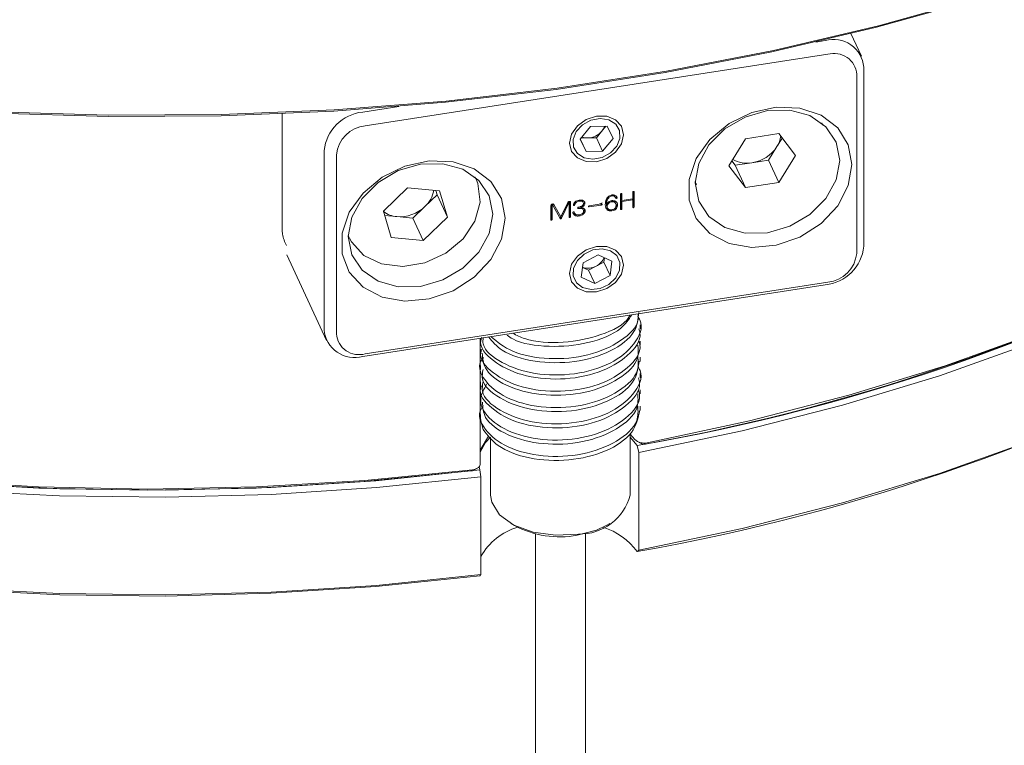
# Model space of a CAD drawing. Units: millimetres. Extents: x 0 to 646, y -1 to 558.
# Drawn here: x 282 to 296, y 35 to 45 of the extents above; entities that cross this region are included whole.
import ezdxf

# ---------------------------------------------------------------- set-up
doc = ezdxf.new("R2010")
doc.units = ezdxf.units.MM

msp = doc.modelspace()

# ---------------------------------------------------------------- linework, layer by layer
at = {"color": 7, "linetype": 'Continuous', "lineweight": 15}
for p, q in [((294.372655, 44.797452), (294.221623, 45.122845)), ((293.719571, 45.002623), (293.854337, 45.023469)), ((293.891311, 44.827161), (287.26782, 43.802614)), ((294.406295, 44.642253), (294.406295, 42.075982)), ((294.30528, 41.974978), (294.30528, 44.541249)), ((287.230846, 43.998922), (287.749532, 44.079155)), ((286.078016, 42.321477), (286.078016, 43.974336)), ((290.493547, 43.790192), (290.343442, 43.609749)), ((290.72967, 43.795439), (290.493547, 43.790192)), ((290.576846, 43.630981), (290.651899, 43.721203)), ((290.651899, 43.721203), (290.713351, 43.795076)), ((290.815689, 43.620242), (290.72967, 43.795439)), ((293.80311, 43.843986), (293.822534, 43.805661)), ((293.822534, 43.805661), (293.805728, 43.841868)), ((290.343442, 43.609749), (290.429461, 43.434552)), ((290.346459, 43.613376), (290.429461, 43.434552)), ((290.357042, 43.626098), (290.458785, 43.628358)), ((290.458785, 43.628358), (290.576846, 43.630981)), ((290.576846, 43.630981), (290.665584, 43.439798)), ((290.665584, 43.439798), (290.815689, 43.620242)), ((292.474443, 43.231049), (292.713448, 43.617965)), ((292.713448, 43.617965), (293.191457, 43.691906)), ((293.23989, 43.628483), (293.163063, 43.50411)), ((293.191457, 43.691906), (293.430462, 43.37893)), ((286.678888, 40.880678), (286.678888, 43.446949)), ((290.429461, 43.434552), (290.665584, 43.439798)), ((293.163063, 43.50411), (293.043561, 43.310652)), ((286.853852, 43.388634), (286.853852, 40.822363)), ((292.565551, 43.236712), (292.517118, 43.300134)), ((293.043561, 43.310652), (292.804556, 43.273682)), ((293.043561, 43.310652), (293.191457, 42.992014)), ((293.430462, 43.37893), (293.191457, 42.992014)), ((292.713448, 42.918073), (292.474443, 43.231049)), ((292.804556, 43.273682), (292.565551, 43.236712)), ((292.565551, 43.236712), (292.713448, 42.918073)), ((288.854915, 43.037251), (288.838109, 43.073458)), ((287.526393, 42.580101), (287.872848, 42.912094)), ((287.872848, 42.912094), (288.331289, 42.868573)), ((288.276876, 42.873739), (288.295378, 42.811696)), ((288.331289, 42.868573), (288.443274, 42.493058)), ((291.109769, 42.658985), (291.109769, 42.862178)), ((291.991617, 42.999845), (292.008423, 42.963638)), ((293.191457, 42.992014), (292.713448, 42.918073)), ((288.295378, 42.811696), (288.122151, 42.6457)), ((288.295378, 42.811696), (288.443274, 42.493058)), ((290.322932, 42.733882), (290.327994, 42.722976)), ((290.388468, 42.702763), (290.379225, 42.722678)), ((290.791712, 42.729992), (290.799107, 42.71406)), ((290.793178, 42.813248), (290.800573, 42.797316)), ((290.852427, 42.770667), (290.843183, 42.790582)), ((290.866476, 42.792366), (290.87387, 42.776434)), ((290.923658, 42.821312), (290.923658, 42.613121)), ((290.936081, 42.748606), (290.936081, 42.834939)), ((290.936081, 42.748606), (290.943476, 42.732674)), ((290.936081, 42.732496), (290.943058, 42.733575)), ((290.936081, 42.632118), (290.936081, 42.732496)), ((290.936081, 42.732496), (290.943476, 42.716564)), ((290.939305, 42.833364), (290.943476, 42.824378)), ((290.943476, 42.732674), (290.943476, 42.824378)), ((291.097401, 42.756484), (290.943476, 42.732674)), ((290.943476, 42.716564), (291.097401, 42.740374)), ((291.090424, 42.755405), (291.097401, 42.740374)), ((291.097401, 42.849426), (291.097401, 42.756484)), ((291.097401, 42.740374), (291.097401, 42.639996)), ((291.114882, 42.859282), (291.117164, 42.854365)), ((291.117164, 42.643053), (291.117164, 42.854365)), ((287.638379, 42.204586), (287.526393, 42.580101)), ((288.122151, 42.6457), (287.948923, 42.479703)), ((289.924749, 42.655047), (289.924749, 42.459248)), ((289.936411, 42.676405), (289.943806, 42.660474)), ((289.936411, 42.478128), (289.936411, 42.676405)), ((289.943806, 42.462196), (289.943806, 42.660474)), ((289.945207, 42.680244), (289.952602, 42.664313)), ((289.945207, 42.680244), (290.049289, 42.492467)), ((289.952602, 42.664313), (290.056684, 42.476535)), ((290.068412, 42.496938), (289.967261, 42.675851)), ((290.166631, 42.703616), (290.068412, 42.496938)), ((290.069813, 42.493163), (290.172091, 42.710397)), ((290.077208, 42.477232), (290.181996, 42.699796)), ((290.174601, 42.715728), (290.181996, 42.699796)), ((290.178999, 42.71393), (290.186394, 42.697998)), ((290.186394, 42.697998), (290.186394, 42.50096)), ((290.198816, 42.518718), (290.198816, 42.717743)), ((290.201044, 42.71651), (290.206211, 42.705378)), ((290.206211, 42.502786), (290.206211, 42.705378)), ((290.259735, 42.688002), (290.268129, 42.707421)), ((290.259735, 42.688002), (290.26713, 42.67207)), ((290.313617, 42.631425), (290.319198, 42.619402)), ((290.350867, 42.648686), (290.358261, 42.632754)), ((290.351384, 42.649488), (290.358779, 42.633556)), ((290.391583, 42.593148), (290.382339, 42.613063)), ((290.405624, 42.710569), (290.413019, 42.694637)), ((290.408556, 42.601327), (290.415951, 42.585395)), ((290.468894, 42.653479), (290.474697, 42.640977)), ((290.64768, 42.682605), (290.474697, 42.655847)), ((290.474697, 42.640977), (290.64768, 42.667734)), ((290.615293, 42.677595), (290.657844, 42.700693)), ((290.64124, 42.681609), (290.64768, 42.667734)), ((290.715483, 42.692819), (290.722877, 42.676888)), ((290.722812, 42.66233), (290.728572, 42.683695)), ((290.727098, 42.646208), (290.722812, 42.66233)), ((290.722812, 42.66233), (290.730207, 42.646398)), ((290.725691, 42.648036), (290.734935, 42.628122)), ((290.791712, 42.599276), (290.799107, 42.583344)), ((290.855101, 42.68566), (290.845857, 42.705575)), ((290.872339, 42.685459), (290.879734, 42.669527)), ((290.936081, 42.632118), (290.943476, 42.616186)), ((290.943476, 42.616186), (290.943476, 42.716564)), ((291.109769, 42.658985), (291.117164, 42.643053)), ((287.719703, 42.501464), (287.544896, 42.518059)), ((287.948923, 42.479703), (287.719703, 42.501464)), ((287.948923, 42.479703), (288.09682, 42.161065)), ((288.443274, 42.493058), (288.09682, 42.161065)), ((289.936411, 42.478128), (289.943806, 42.462196)), ((290.049289, 42.492467), (290.056684, 42.476535)), ((290.069813, 42.493163), (290.077208, 42.477232)), ((290.198816, 42.518718), (290.206211, 42.502786)), ((290.260116, 42.564693), (290.265735, 42.552587)), ((290.320599, 42.526402), (290.327994, 42.510471)), ((287.023999, 42.231435), (287.040804, 42.195228)), ((288.09682, 42.161065), (287.638379, 42.204586)), ((286.142168, 41.9543), (286.712528, 40.725478)), ((290.604361, 41.953403), (290.386096, 41.837317)), ((290.79783, 41.864702), (290.604361, 41.953403)), ((290.684298, 41.851098), (290.691829, 41.913301)), ((290.386096, 41.837317), (290.361301, 41.632531)), ((290.378565, 41.775115), (290.466033, 41.735013)), ((290.466033, 41.735013), (290.575165, 41.793055)), ((290.466033, 41.735013), (290.554771, 41.54383)), ((290.575165, 41.793055), (290.684298, 41.851098)), ((290.684298, 41.851098), (290.773035, 41.659915)), ((290.773035, 41.659915), (290.79783, 41.864702)), ((290.361301, 41.632531), (290.554771, 41.54383)), ((290.554771, 41.54383), (290.773035, 41.659915)), ((293.854337, 41.524008), (287.230846, 40.499462)), ((287.26782, 40.536451), (293.891311, 41.560997)), ((291.204785, 40.894413), (291.204785, 40.952885)), ((288.914666, 38.957084), (288.914666, 40.759921)), ((291.204785, 40.661107), (291.204785, 40.71944)), ((288.91907, 40.602948), (288.91907, 40.544445)), ((291.204785, 40.42798), (291.204785, 40.486134)), ((288.91907, 40.369472), (288.91907, 40.311184)), ((291.204785, 40.194481), (291.204785, 40.253007)), ((288.91907, 40.136211), (288.91907, 40.078032)), ((288.91907, 39.903059), (288.91907, 39.844521)), ((291.204785, 39.961261), (291.204785, 40.019508)), ((291.204785, 39.728078), (291.204785, 39.786288)), ((288.91907, 39.669548), (288.91907, 39.621017)), ((289.061928, 39.339844), (289.061928, 38.512854)), ((291.061928, 38.512854), (291.061928, 39.396884)), ((291.061928, 39.385547), (291.127625, 39.30971)), ((291.061928, 39.343328), (291.162972, 39.221991)), ((291.158161, 39.283537), (291.208677, 39.254365)), ((291.1853, 39.124497), (291.162972, 39.221991)), ((291.1853, 39.124497), (291.1853, 37.724713)), ((288.908429, 38.873249), (288.897406, 38.917788)), ((288.822325, 38.869607), (288.87284, 38.898779)), ((288.908429, 38.873249), (288.923017, 38.774559)), ((288.923017, 37.374775), (288.923017, 38.774559)), ((289.354706, 38.104717), (289.405222, 38.075545)), ((290.718633, 38.075545), (290.769149, 38.104717)), ((289.704785, 37.959712), (289.704785, 34.929064)), ((290.41907, 34.929064), (290.41907, 37.959712)), ((291.162972, 37.705558), (291.1853, 37.724713)), ((288.923017, 37.374775), (288.908429, 37.356817))]:
    msp.add_line(p, q, dxfattribs=at)
at = {"color": 7, "linetype": 'Continuous', "lineweight": 15, "flags": 128}
for points in [[(291.303929, 39.263521), (292.768909, 39.574792), (294.193668, 39.943063), (295.571561, 40.366615), (296.896161, 40.843473), (298.161291, 41.371413), (299.361048, 41.947973), (300.489836, 42.570463), (301.542392, 43.235979), (302.513804, 43.941417), (303.399543, 44.683488), (304.195476, 45.458729), (304.897891, 46.263524), (305.503512, 47.09412), (306.009514, 47.946643), (306.413536, 48.817116), (306.713695, 49.701479), (306.90859, 50.595606), (306.997312, 51.495328)], [(306.998621, 51.414038), (306.913162, 50.508238), (306.720099, 49.607968), (306.420344, 48.717484), (306.015313, 47.840993), (305.506922, 46.982639), (304.897573, 46.146478), (304.190145, 45.336462), (303.387983, 44.55642), (302.494878, 43.810038), (301.51505, 43.100845), (300.453132, 42.432191), (299.314141, 41.807237), (298.10346, 41.228937), (296.826813, 40.700024), (295.490233, 40.222998), (294.100037, 39.800113), (292.662795, 39.433369), (291.1853, 39.124497)], [(291.1853, 37.724713), (292.662795, 38.033584), (294.100037, 38.400329), (295.490233, 38.823213), (296.826813, 39.30024), (298.10346, 39.829153), (299.314141, 40.407453), (300.453132, 41.032406), (301.51505, 41.70106), (302.494878, 42.410254), (303.387983, 43.156636), (304.190145, 43.936678), (304.897573, 44.746694), (305.506922, 45.582855), (306.015313, 46.441209), (306.420344, 47.317699), (306.720099, 48.208184), (306.913162, 49.108454), (306.998621, 50.014253)], [(274.138443, 45.119703), (275.649695, 44.783082), (277.194662, 44.502058), (278.767215, 44.277748), (280.361112, 44.111041), (281.970029, 44.0026), (283.587581, 43.952854), (285.207349, 43.962001), (286.822906, 44.030004), (288.42784, 44.156595), (290.015783, 44.341269), (291.580434, 44.583295), (293.115583, 44.881712), (294.615139, 45.235336), (296.073151, 45.642764), (297.483834, 46.102379), (298.841589, 46.612357), (300.141029, 47.170673), (301.376996, 47.775114), (302.544588, 48.42328), (303.639169, 49.112599), (304.656397, 49.840336)], [(302.281248, 48.269752), (301.329133, 47.747398), (300.096598, 47.144636), (298.800768, 46.58787), (297.446785, 46.079309), (296.040021, 45.620971), (294.586058, 45.214675), (293.090668, 44.862033), (291.559783, 44.564445), (289.999478, 44.323091), (288.415946, 44.138929), (286.81547, 44.012691), (285.204401, 43.944876), (283.589132, 43.935755), (281.976074, 43.985362), (280.371626, 44.093503), (278.782156, 44.259746), (277.213972, 44.483433), (275.673296, 44.763676), (274.166241, 45.099363)], [(294.236285, 43.247441), (294.184176, 42.947127), (294.032479, 42.657376), (293.794672, 42.403934), (293.491887, 42.20932), (293.151027, 42.090828), (292.802378, 42.058984), (292.47692, 42.11662), (292.203571, 42.258612), (292.00662, 42.472346), (291.903565, 42.73883), (291.903565, 43.034385), (292.00662, 43.33275), (292.203571, 43.607414), (292.47692, 43.833972), (292.802378, 43.992293), (293.151027, 44.06831), (293.491887, 44.055269), (293.794672, 43.954327), (294.032479, 43.774455), (294.184176, 43.531634), (294.236285, 43.247441)], [(294.061321, 43.305756), (294.010669, 43.568269), (293.863669, 43.789415), (293.634712, 43.947547), (293.346209, 44.027186), (293.026401, 44.020536), (292.706593, 43.928247), (292.41809, 43.759355), (292.189132, 43.530391), (292.042133, 43.263768), (291.99148, 42.985585), (292.042133, 42.723072), (292.189132, 42.501926), (292.41809, 42.343794), (292.706593, 42.264155), (293.026401, 42.270805), (293.346209, 42.363093), (293.634712, 42.531985), (293.863669, 42.760949), (294.010669, 43.027572), (294.061321, 43.305756)], [(290.965936, 43.67476), (290.936525, 43.54522), (290.852771, 43.426303), (290.727423, 43.336112), (290.579566, 43.288379), (290.431708, 43.29037), (290.306361, 43.341782), (290.222606, 43.434789), (290.193195, 43.55523), (290.222606, 43.68477), (290.306361, 43.803687), (290.431708, 43.893878), (290.579566, 43.941612), (290.727423, 43.939621), (290.852771, 43.888208), (290.936525, 43.795202), (290.965936, 43.67476)], [(290.914791, 43.622444), (290.909376, 43.733431), (290.85375, 43.826388), (290.756382, 43.887163), (290.632095, 43.906502), (290.499811, 43.881462), (290.37967, 43.815855), (290.28996, 43.719669), (290.24434, 43.607547), (290.249756, 43.496559), (290.305382, 43.403602), (290.40275, 43.342828), (290.527036, 43.323489), (290.65932, 43.348529), (290.779462, 43.414136), (290.869171, 43.510322), (290.914791, 43.622444)], [(289.268666, 42.479031), (289.216557, 42.178717), (289.06486, 41.888966), (288.827054, 41.635524), (288.524269, 41.44091), (288.183408, 41.322418), (287.834759, 41.290574), (287.509301, 41.34821), (287.235953, 41.490202), (287.039001, 41.703936), (286.935947, 41.97042), (286.935947, 42.265975), (287.039001, 42.56434), (287.235953, 42.839004), (287.509301, 43.065562), (287.834759, 43.223883), (288.183408, 43.2999), (288.524269, 43.286859), (288.827054, 43.185917), (289.06486, 43.006045), (289.216557, 42.763224), (289.268666, 42.479031)], [(289.093703, 42.537346), (289.04305, 42.799859), (288.896051, 43.021005), (288.667093, 43.179137), (288.37859, 43.258776), (288.058782, 43.252126), (287.738974, 43.159837), (287.450471, 42.990945), (287.221514, 42.761981), (287.074514, 42.495358), (287.023862, 42.217175), (287.074514, 41.954662), (287.221514, 41.733516), (287.450471, 41.575384), (287.738974, 41.495745), (288.058782, 41.502395), (288.37859, 41.594683), (288.667093, 41.763575), (288.896051, 41.992539), (289.04305, 42.259162), (289.093703, 42.537346)], [(288.854915, 43.037251), (288.880312, 42.973571), (288.91164, 42.710928), (288.838528, 42.438024), (288.668897, 42.184433), (288.421132, 41.977634), (288.122079, 41.840039), (287.804148, 41.786556), (287.50179, 41.822983), (287.24777, 41.945371)], [(292.008423, 42.963638), (292.001889, 42.978201), (291.99169, 43.003212)], [(268.031513, 42.436939), (268.034131, 42.435427), (269.138633, 41.838801), (270.309273, 41.285795), (271.540892, 40.778845), (272.82806, 40.320186), (274.165107, 39.911838), (275.54614, 39.555603), (276.965072, 39.253048), (278.41565, 39.005508), (279.891482, 38.814074), (281.386064, 38.67959), (282.892809, 38.602647), (284.405077, 38.583585), (285.916203, 38.622488), (287.419529, 38.719185), (288.908429, 38.873249)], [(288.786355, 38.858389), (287.252864, 38.705581), (285.704882, 38.613553), (284.149629, 38.582735), (282.594359, 38.613272), (281.046327, 38.70502), (279.512753, 38.857552), (278.00079, 39.070156), (276.517491, 39.34184), (275.069774, 39.671338), (273.664392, 40.057113), (272.307899, 40.497364), (271.006624, 40.990039), (269.766635, 41.53284), (268.593716, 42.123234), (268.031513, 42.436939)], [(287.24777, 41.945371), (287.069616, 42.140459), (287.040804, 42.195228)], [(290.965936, 41.808381), (290.936525, 41.678841), (290.852771, 41.559924), (290.727423, 41.469733), (290.579566, 41.422), (290.431708, 41.423991), (290.306361, 41.475403), (290.222606, 41.56841), (290.193195, 41.688851), (290.222606, 41.818391), (290.306361, 41.937308), (290.431708, 42.027499), (290.579566, 42.075233), (290.727423, 42.073242), (290.852771, 42.021829), (290.936525, 41.928823), (290.965936, 41.808381)], [(290.854236, 41.622687), (290.909569, 41.732922), (290.914662, 41.845546), (290.86874, 41.943413), (290.778794, 42.011625), (290.658517, 42.039795), (290.52622, 42.023637), (290.402045, 41.965609), (290.304896, 41.874546), (290.249563, 41.764311), (290.244469, 41.651687), (290.290391, 41.553819), (290.380338, 41.485608), (290.500615, 41.457437), (290.632911, 41.473596), (290.757086, 41.531624), (290.854236, 41.622687)], [(288.908429, 37.356817), (287.419529, 37.202752), (285.916203, 37.106055), (284.405077, 37.067152), (282.892809, 37.086214), (281.386064, 37.163157), (279.891482, 37.297641), (278.41565, 37.489076), (276.965072, 37.736615), (275.54614, 38.03917), (274.165107, 38.395406), (272.82806, 38.803753), (271.540892, 39.262412), (270.309273, 39.769362), (269.138633, 40.322368), (268.034131, 40.918994), (268.031513, 40.920506)], [(288.91907, 39.621017), (288.921517, 39.577867), (288.958012, 39.450259)], [(288.914666, 39.13655), (288.9267, 39.17883), (289.032908, 39.354964)], [(288.914666, 39.127768), (288.991588, 39.265928), (289.061928, 39.343328)], [(288.800901, 38.876343), (288.826282, 38.880846), (288.849782, 38.887982), (288.870587, 38.897506), (288.88798, 38.909088), (288.90136, 38.922328), (288.910264, 38.936769), (288.914385, 38.951912), (288.914666, 38.957084)], [(281.03661, 38.722493), (282.589495, 38.630457), (284.14964, 38.599825), (285.709768, 38.630739), (287.262603, 38.723055), (288.800901, 38.876343)], [(288.923017, 38.774559), (287.429469, 38.620027), (285.921451, 38.52304), (284.40561, 38.484027), (282.888625, 38.503158), (281.377181, 38.58035)], [(289.061928, 38.512854), (289.077928, 38.409999), (289.189095, 38.231126), (289.394847, 38.082783), (289.672888, 37.981045), (289.993087, 37.936936), (290.320747, 37.955237)], [(290.718633, 38.075545), (290.580471, 38.009847), (290.30226, 37.936743)], [(281.377181, 37.180566), (282.888625, 37.103374), (284.40561, 37.084242), (285.921451, 37.123256), (287.429469, 37.220242), (288.923017, 37.374775)]]:
    msp.add_lwpolyline(points, dxfattribs=at)
at = {"color": 7, "linetype": 'Continuous', "lineweight": 15}
for centre, radius, start, end in [((293.973895, 44.606381), 0.433886, 4.7424824, 105.9948311), ((293.980979, 44.514344), 0.325414, 4.7424824, 105.9948311), ((287.295974, 43.381838), 0.620511, 96.024798, 173.9768652), ((287.316666, 43.339801), 0.465383, 96.024798, 173.9768652), ((290.450934, 43.891944), 0.263702, 271.7058851, 319.6485177), ((290.499685, 43.850907), 0.199981, 319.5651382, 343.6441607), ((290.451812, 43.831914), 0.203675, 247.0140352, 271.9617008), ((292.860911, 43.696533), 0.358221, 327.5092833, 353.8794128), ((292.727838, 43.787143), 0.519161, 278.4978422, 326.9634428), ((292.730749, 43.678639), 0.411629, 240.6859005, 280.3292661), ((287.8534, 42.941737), 0.399831, 312.2340899, 350.6084713), ((287.75959, 43.023745), 0.523802, 265.6328043, 313.8022467), ((287.745323, 42.856838), 0.356296, 232.4314231, 265.876588), ((286.351115, 67.318263), 28.505341, 279.7183715, 299.2066626), ((286.137809, 67.933999), 29.147105, 280.1645383, 298.9820407), ((293.789209, 42.141092), 0.620511, 276.024798, 353.9768652), ((290.472212, 42.00015), 0.231273, 296.4333547, 338.4880072), ((293.842465, 42.02381), 0.465383, 276.024798, 353.9768652), ((290.457386, 42.001538), 0.239451, 250.7907019, 299.4637124), ((286.108113, 66.489477), 29.224401, 279.9603755, 298.9646587), ((287.111288, 40.91655), 0.433886, 184.7424824, 285.9948311), ((287.178152, 40.849267), 0.325414, 184.7424824, 285.9948311), ((291.257086, 39.444292), 0.186742, 226.1110291, 284.5274676), ((291.259181, 39.35177), 0.10972, 242.5932737, 281.7693756), ((288.777308, 38.950672), 0.092725, 275.5989989, 299.0439223), ((290.339428, 38.701801), 0.746797, 268.5665674, 345.3443544), ((290.053481, 39.297004), 1.382824, 242.0439842, 280.3643117), ((289.701139, 37.193964), 0.893392, 106.3254604, 150.5721425), ((290.375035, 37.109803), 0.98781, 37.0927203, 72.3924606)]:
    msp.add_arc(centre, radius, start, end, dxfattribs=at)
for points, knots in [([(291.117164, 42.854365), (291.116608, 42.85678), (291.115775, 42.860399), (291.110773, 42.86259), (291.10634, 42.86217), (291.102074, 42.860305), (291.098321, 42.85573), (291.097769, 42.851948), (291.097401, 42.849426)], [0, 0, 0, 0, 0.249237372, 0.373698691, 0.499156184, 0.624200292, 0.749398983, 1, 1, 1, 1]), ([(290.330166, 42.738183), (290.319465, 42.735657), (290.298143, 42.730623), (290.271117, 42.713789), (290.254819, 42.691944), (290.250317, 42.677541), (290.248072, 42.670362)], [0, 0, 0, 0, 0.280912492, 0.559734038, 0.780529725, 1, 1, 1, 1]), ([(290.26713, 42.67207), (290.269439, 42.678902), (290.27406, 42.692569), (290.290123, 42.708979), (290.309217, 42.718901), (290.32173, 42.721617), (290.327994, 42.722976)], [0, 0, 0, 0, 0.279498002, 0.559154309, 0.779320347, 1, 1, 1, 1]), ([(290.327994, 42.722976), (290.33653, 42.723807), (290.353572, 42.725464), (290.375473, 42.719539), (290.388974, 42.706099), (290.390343, 42.694944), (290.39103, 42.689354)], [0, 0, 0, 0, 0.280726219, 0.560470461, 0.779730642, 1, 1, 1, 1]), ([(290.413019, 42.694637), (290.411343, 42.703807), (290.407994, 42.722129), (290.375987, 42.740508), (290.347551, 42.739065), (290.330166, 42.738183)], [0, 0, 0, 0, 0.280283833, 0.559965047, 1, 1, 1, 1]), ([(290.356825, 42.736674), (290.360773, 42.735783), (290.370761, 42.733529), (290.378695, 42.726429), (290.379956, 42.720867), (290.380007, 42.720641)], [0, 0, 0, 0, 0.385327824, 0.975010043, 1, 1, 1, 1]), ([(290.799107, 42.812602), (290.790929, 42.810538), (290.774582, 42.80641), (290.744785, 42.789039), (290.710667, 42.742207), (290.70656, 42.699774), (290.70382, 42.671461)], [0, 0, 0, 0, 0.1256663503, 0.2511745658, 0.5003499839, 1, 1, 1, 1]), ([(290.715483, 42.692819), (290.716753, 42.71721), (290.718501, 42.750762), (290.742486, 42.779681), (290.749035, 42.787577)], [0, 0, 0, 0, 0.7269303889, 1, 1, 1, 1]), ([(290.722877, 42.676888), (290.725124, 42.700702), (290.728492, 42.736402), (290.755566, 42.776181), (290.779886, 42.792053), (290.793675, 42.795561), (290.800573, 42.797316)], [0, 0, 0, 0, 0.499813555, 0.749265366, 0.874580328, 1, 1, 1, 1]), ([(290.799107, 42.73017), (290.790176, 42.728141), (290.772335, 42.724087), (290.743378, 42.706407), (290.730649, 42.688078), (290.722877, 42.676888)], [0, 0, 0, 0, 0.280811544, 0.560939833, 1, 1, 1, 1]), ([(290.791712, 42.729992), (290.801259, 42.730155), (290.820367, 42.730482), (290.839054, 42.717934), (290.844224, 42.70705), (290.846052, 42.703201)], [0, 0, 0, 0, 0.39223664, 0.785114987, 1, 1, 1, 1]), ([(290.87387, 42.776434), (290.870819, 42.783614), (290.864734, 42.797933), (290.838617, 42.81422), (290.81409, 42.813216), (290.799107, 42.812602)], [0, 0, 0, 0, 0.281342363, 0.561005071, 1, 1, 1, 1]), ([(290.879734, 42.669527), (290.878414, 42.679707), (290.875786, 42.699979), (290.855045, 42.72111), (290.827607, 42.730713), (290.808587, 42.730351), (290.799107, 42.73017)], [0, 0, 0, 0, 0.280901085, 0.559357934, 0.780388228, 1, 1, 1, 1]), ([(290.800573, 42.797316), (290.807519, 42.797802), (290.821364, 42.798772), (290.842196, 42.789111), (290.849114, 42.776201), (290.853347, 42.768302)], [0, 0, 0, 0, 0.280996712, 0.560111485, 1, 1, 1, 1]), ([(290.817408, 42.811362), (290.822005, 42.809767), (290.834407, 42.805467), (290.839795, 42.794755), (290.843185, 42.788014)], [0, 0, 0, 0, 0.370755173, 1, 1, 1, 1]), ([(290.845952, 42.784234), (290.846583, 42.783246), (290.847842, 42.781273), (290.850773, 42.778948), (290.855001, 42.778378), (290.859321, 42.779502), (290.863319, 42.781616), (290.866954, 42.786211), (290.866667, 42.789905), (290.866476, 42.792366)], [0, 0, 0, 0, 0.125671514, 0.251024105, 0.375818084, 0.501098159, 0.626359262, 0.751176841, 1, 1, 1, 1]), ([(290.853347, 42.768302), (290.853977, 42.767314), (290.855237, 42.765341), (290.858168, 42.763016), (290.862396, 42.762446), (290.866716, 42.76357), (290.870714, 42.765684), (290.874349, 42.770279), (290.874062, 42.773973), (290.87387, 42.776434)], [0, 0, 0, 0, 0.125671514, 0.251024105, 0.375818084, 0.501098159, 0.626359262, 0.751176841, 1, 1, 1, 1]), ([(290.943476, 42.824378), (290.943018, 42.827018), (290.942333, 42.830974), (290.938826, 42.834406), (290.935867, 42.835109), (290.933453, 42.834971), (290.931037, 42.834396), (290.928045, 42.832822), (290.924604, 42.828245), (290.924037, 42.824087), (290.923658, 42.821312)], [0, 0, 0, 0, 0.250022704, 0.374634693, 0.437358859, 0.500117312, 0.562895496, 0.625580086, 0.75011876, 1, 1, 1, 1]), ([(289.967261, 42.675851), (289.965753, 42.677494), (289.962742, 42.680773), (289.955541, 42.683174), (289.947446, 42.682429), (289.939483, 42.68), (289.932546, 42.675219), (289.926434, 42.666636), (289.925423, 42.659682), (289.924749, 42.655047)], [0, 0, 0, 0, 0.125198073, 0.249895707, 0.374998597, 0.500258686, 0.625017541, 0.7500974, 1, 1, 1, 1]), ([(289.943806, 42.660474), (289.944169, 42.661452), (289.944676, 42.662816), (289.94598, 42.664351), (289.947146, 42.665234), (289.94866, 42.665621), (289.950625, 42.665383), (289.951811, 42.664741), (289.952602, 42.664313)], [0, 0, 0, 0, 0.279957438, 0.390007391, 0.500232724, 0.624870311, 0.749717168, 1, 1, 1, 1]), ([(290.206211, 42.705378), (290.205354, 42.709398), (290.204067, 42.715436), (290.196331, 42.719705), (290.1892, 42.720122), (290.181841, 42.718715), (290.172934, 42.713539), (290.16915, 42.707582), (290.166631, 42.703616)], [0, 0, 0, 0, 0.2490867725, 0.3741301263, 0.4994143557, 0.6247892979, 0.7501988837, 1, 1, 1, 1]), ([(290.181996, 42.699796), (290.182218, 42.699975), (290.18265, 42.700321), (290.183467, 42.700651), (290.184283, 42.700577), (290.185542, 42.69986), (290.186015, 42.698825), (290.186394, 42.697998)], [0, 0, 0, 0, 0.128649155, 0.249774779, 0.376410891, 0.501424014, 1, 1, 1, 1]), ([(290.248072, 42.670362), (290.248042, 42.667849), (290.248005, 42.664702), (290.250088, 42.661737), (290.25173, 42.660724), (290.253785, 42.660322), (290.256692, 42.660577), (290.260381, 42.661718), (290.264944, 42.665766), (290.266255, 42.669549), (290.26713, 42.67207)], [0, 0, 0, 0, 0.249407696, 0.312358019, 0.374931038, 0.437748571, 0.500574282, 0.625401297, 0.750332047, 1, 1, 1, 1]), ([(290.250675, 42.677206), (290.251408, 42.677408), (290.253592, 42.67801), (290.25752, 42.681794), (290.258849, 42.685519), (290.259735, 42.688002)], [0, 0, 0, 0, 0.144242826, 0.429642601, 1, 1, 1, 1]), ([(290.319198, 42.63363), (290.316677, 42.632934), (290.312891, 42.631887), (290.309525, 42.628718), (290.308658, 42.626566), (290.308438, 42.624424), (290.309116, 42.621816), (290.31295, 42.619396), (290.316701, 42.619399), (290.319198, 42.619402)], [0, 0, 0, 0, 0.249401662, 0.374557951, 0.437066824, 0.500477601, 0.625221668, 0.750500211, 1, 1, 1, 1]), ([(290.311803, 42.635334), (290.321638, 42.6358), (290.341276, 42.636732), (290.365306, 42.629415), (290.380197, 42.619649), (290.382053, 42.612123), (290.38239, 42.610759)], [0, 0, 0, 0, 0.338783596, 0.676520056, 0.941372801, 1, 1, 1, 1]), ([(290.39103, 42.689354), (290.390221, 42.684014), (290.388605, 42.673352), (290.378012, 42.658138), (290.35462, 42.64246), (290.3338, 42.63727), (290.319198, 42.63363)], [0, 0, 0, 0, 0.187159177, 0.373663113, 0.560744894, 1, 1, 1, 1]), ([(290.319198, 42.619402), (290.328984, 42.619844), (290.348526, 42.620726), (290.373228, 42.613749), (290.390729, 42.59991), (290.392884, 42.587139), (290.393962, 42.580755)], [0, 0, 0, 0, 0.2808743296, 0.5608805139, 0.7804612086, 1, 1, 1, 1]), ([(290.393962, 42.580755), (290.392518, 42.572959), (290.389629, 42.557358), (290.364079, 42.534088), (290.340776, 42.52889), (290.326528, 42.525711)], [0, 0, 0, 0, 0.279592388, 0.559506093, 1, 1, 1, 1]), ([(290.327994, 42.510471), (290.339958, 42.513011), (290.363831, 42.51808), (290.393894, 42.536599), (290.412845, 42.56106), (290.414915, 42.577278), (290.415951, 42.585395)], [0, 0, 0, 0, 0.280751924, 0.5601681965, 0.7798435402, 1, 1, 1, 1]), ([(290.358779, 42.632317), (290.358618, 42.632414), (290.358406, 42.632541), (290.358236, 42.632772), (290.358231, 42.632943), (290.358329, 42.633113), (290.358513, 42.63332), (290.358675, 42.633464), (290.358779, 42.633556)], [0, 0, 0, 0, 0.344701352, 0.453081678, 0.549943322, 0.655879105, 0.779868671, 1, 1, 1, 1]), ([(290.358779, 42.633556), (290.36692, 42.636791), (290.383148, 42.643239), (290.401584, 42.659355), (290.411456, 42.677594), (290.412498, 42.688955), (290.413019, 42.694637)], [0, 0, 0, 0, 0.280613556, 0.559381675, 0.779638724, 1, 1, 1, 1]), ([(290.415951, 42.585395), (290.415007, 42.592716), (290.413124, 42.607322), (290.392556, 42.625742), (290.371602, 42.629821), (290.358779, 42.632317)], [0, 0, 0, 0, 0.280587292, 0.55975704, 1, 1, 1, 1]), ([(290.379012, 42.550602), (290.38172, 42.552167), (290.392792, 42.558569), (290.405169, 42.577357), (290.407426, 42.593331), (290.408556, 42.601327)], [0, 0, 0, 0, 0.139158275, 0.569108316, 1, 1, 1, 1]), ([(290.383224, 42.667692), (290.387081, 42.67071), (290.396291, 42.677916), (290.403932, 42.693644), (290.40506, 42.704926), (290.405624, 42.710569)], [0, 0, 0, 0, 0.264806648, 0.63231637, 1, 1, 1, 1]), ([(290.474697, 42.655847), (290.472061, 42.655102), (290.468112, 42.653985), (290.464273, 42.650112), (290.463468, 42.646657), (290.464231, 42.643428), (290.468108, 42.640767), (290.47206, 42.640893), (290.474697, 42.640977)], [0, 0, 0, 0, 0.250184888, 0.374890599, 0.499902131, 0.625044173, 0.749710503, 1, 1, 1, 1]), ([(290.64768, 42.667734), (290.650331, 42.668458), (290.654306, 42.669543), (290.658179, 42.673424), (290.658974, 42.676899), (290.658135, 42.680103), (290.654304, 42.682812), (290.65033, 42.682688), (290.64768, 42.682605)], [0, 0, 0, 0, 0.250272726, 0.375163973, 0.500129647, 0.624950816, 0.749838409, 1, 1, 1, 1]), ([(290.70382, 42.671461), (290.704979, 42.658014), (290.707291, 42.631192), (290.728418, 42.600078), (290.761168, 42.581841), (290.786473, 42.582844), (290.799107, 42.583344)], [0, 0, 0, 0, 0.280970353, 0.560430899, 0.780547272, 1, 1, 1, 1]), ([(290.70744, 42.641971), (290.712525, 42.632648), (290.72257, 42.614231), (290.753996, 42.597876), (290.779153, 42.59881), (290.791712, 42.599276)], [0, 0, 0, 0, 0.3392628791, 0.6701302178, 1, 1, 1, 1]), ([(290.730207, 42.646398), (290.731644, 42.655033), (290.734521, 42.672318), (290.752815, 42.694053), (290.775558, 42.708453), (290.791252, 42.71219), (290.799107, 42.71406)], [0, 0, 0, 0, 0.279404645, 0.559237187, 0.779390062, 1, 1, 1, 1]), ([(290.799107, 42.598812), (290.789135, 42.598572), (290.769179, 42.598093), (290.747799, 42.610973), (290.733507, 42.627089), (290.731306, 42.639965), (290.730207, 42.646398)], [0, 0, 0, 0, 0.279506047, 0.559389988, 0.779875921, 1, 1, 1, 1]), ([(290.799107, 42.71406), (290.808724, 42.714254), (290.827973, 42.71464), (290.847453, 42.700477), (290.85746, 42.682763), (290.858627, 42.670175), (290.859211, 42.663874)], [0, 0, 0, 0, 0.279024772, 0.558506034, 0.779024751, 1, 1, 1, 1]), ([(290.799107, 42.583344), (290.811767, 42.586222), (290.837027, 42.591965), (290.866086, 42.616305), (290.877803, 42.644183), (290.87909, 42.661069), (290.879734, 42.669527)], [0, 0, 0, 0, 0.279860423, 0.55841143, 0.778813453, 1, 1, 1, 1]), ([(290.859211, 42.663874), (290.858526, 42.655792), (290.857161, 42.639692), (290.843197, 42.617489), (290.821277, 42.60398), (290.806508, 42.600537), (290.799107, 42.598812)], [0, 0, 0, 0, 0.280842171, 0.559420933, 0.779205118, 1, 1, 1, 1]), ([(290.845065, 42.624697), (290.849576, 42.628014), (290.862355, 42.63741), (290.870072, 42.660411), (290.871583, 42.6771), (290.872339, 42.685459)], [0, 0, 0, 0, 0.214032996, 0.606318325, 1, 1, 1, 1]), ([(290.923658, 42.618692), (290.923676, 42.618688), (290.924416, 42.618531), (290.926079, 42.618793), (290.928427, 42.619335), (290.931357, 42.620904), (290.93494, 42.625263), (290.935624, 42.629374), (290.936081, 42.632118)], [0, 0, 0, 0, 0.002659794, 0.113916582, 0.225122001, 0.33641107, 0.557020836, 1, 1, 1, 1]), ([(290.923658, 42.613121), (290.924059, 42.610497), (290.92456, 42.607213), (290.927084, 42.604188), (290.928863, 42.603099), (290.931079, 42.602646), (290.933455, 42.602814), (290.935826, 42.603415), (290.938749, 42.604965), (290.942337, 42.609336), (290.94302, 42.613444), (290.943476, 42.616186)], [0, 0, 0, 0, 0.249593731, 0.312377985, 0.37500823, 0.437711355, 0.50043662, 0.563132923, 0.625876388, 0.750253572, 1, 1, 1, 1]), ([(291.097401, 42.645563), (291.097409, 42.645562), (291.098138, 42.645405), (291.09979, 42.64566), (291.102134, 42.646211), (291.105058, 42.647782), (291.108629, 42.652139), (291.109313, 42.656245), (291.109769, 42.658985)], [0, 0, 0, 0, 0.0012483409, 0.112647293, 0.2240082444, 0.3354511857, 0.5563873667, 1, 1, 1, 1]), ([(291.097401, 42.639996), (291.097751, 42.637366), (291.098277, 42.633425), (291.101852, 42.630131), (291.104793, 42.629524), (291.107165, 42.629681), (291.109534, 42.630291), (291.11245, 42.631843), (291.116026, 42.636212), (291.116708, 42.640315), (291.117164, 42.643053)], [0, 0, 0, 0, 0.249842357, 0.37446081, 0.437234072, 0.500003965, 0.562752446, 0.625547125, 0.750037887, 1, 1, 1, 1]), ([(289.924749, 42.464742), (289.92542, 42.464745), (289.92686, 42.464754), (289.929115, 42.465387), (289.931945, 42.466995), (289.935341, 42.471376), (289.935983, 42.475425), (289.936411, 42.478128)], [0, 0, 0, 0, 0.098601247, 0.211720482, 0.324646612, 0.549148129, 1, 1, 1, 1]), ([(289.924749, 42.459248), (289.9251, 42.45666), (289.925626, 42.452782), (289.928948, 42.449377), (289.931817, 42.448683), (289.934163, 42.448831), (289.936507, 42.449445), (289.939341, 42.451069), (289.942735, 42.45544), (289.943377, 42.459491), (289.943806, 42.462196)], [0, 0, 0, 0, 0.250007205, 0.374506896, 0.437118291, 0.49989115, 0.562651311, 0.625304334, 0.749860969, 1, 1, 1, 1]), ([(290.049289, 42.492467), (290.050499, 42.49107), (290.052908, 42.488287), (290.057538, 42.485799), (290.062209, 42.486434), (290.066302, 42.488865), (290.068409, 42.491445), (290.069813, 42.493163)], [0, 0, 0, 0, 0.250757121, 0.499470708, 0.624427291, 0.749867135, 1, 1, 1, 1]), ([(290.056684, 42.476535), (290.057894, 42.475138), (290.060303, 42.472356), (290.064933, 42.469867), (290.069604, 42.470502), (290.073697, 42.472933), (290.075804, 42.475513), (290.077208, 42.477232)], [0, 0, 0, 0, 0.250757121, 0.499470708, 0.624427291, 0.749867135, 1, 1, 1, 1]), ([(290.186394, 42.505327), (290.186977, 42.505286), (290.188355, 42.505188), (290.190629, 42.50572), (290.192957, 42.506795), (290.194908, 42.50841), (290.197708, 42.512287), (290.198324, 42.515862), (290.198816, 42.518718)], [0, 0, 0, 0, 0.084373232, 0.199302528, 0.313953601, 0.42848765, 0.543351394, 1, 1, 1, 1]), ([(290.186394, 42.50096), (290.186746, 42.498253), (290.187275, 42.494198), (290.190288, 42.490347), (290.193106, 42.489282), (290.195551, 42.48926), (290.198019, 42.489774), (290.200354, 42.490867), (290.202303, 42.492477), (290.205103, 42.496356), (290.205719, 42.49993), (290.206211, 42.502786)], [0, 0, 0, 0, 0.249950099, 0.374504963, 0.437293515, 0.499730797, 0.562524492, 0.625166174, 0.687743918, 0.750501796, 1, 1, 1, 1]), ([(290.261266, 42.56335), (290.259888, 42.565784), (290.258163, 42.568831), (290.253888, 42.570408), (290.250667, 42.570661), (290.247247, 42.569679), (290.244304, 42.56788), (290.242143, 42.565359), (290.2405, 42.560234), (290.241525, 42.556233), (290.242209, 42.553563)], [0, 0, 0, 0, 0.248980248, 0.311703539, 0.374437292, 0.499343157, 0.562049435, 0.624785033, 0.749616261, 1, 1, 1, 1]), ([(290.242209, 42.553563), (290.246025, 42.545377), (290.253632, 42.529058), (290.275521, 42.513135), (290.30202, 42.50767), (290.319337, 42.509537), (290.327994, 42.510471)], [0, 0, 0, 0, 0.2806001091, 0.5593530685, 0.7797251402, 1, 1, 1, 1]), ([(290.242388, 42.556394), (290.244171, 42.552872), (290.249994, 42.541368), (290.268307, 42.529176), (290.294585, 42.523577), (290.311929, 42.525461), (290.320599, 42.526402)], [0, 0, 0, 0, 0.146017529, 0.476918526, 0.738516962, 1, 1, 1, 1]), ([(290.326528, 42.525711), (290.317774, 42.525094), (290.300274, 42.523859), (290.273, 42.535346), (290.265718, 42.552724), (290.261266, 42.56335)], [0, 0, 0, 0, 0.279969381, 0.559740731, 1, 1, 1, 1]), ([(286.140061, 42.086032), (286.115366, 42.139865), (286.080564, 42.21573), (286.07859, 42.297677), (286.078016, 42.321477)], [0, 0, 0, 0, 0.709575422, 1, 1, 1, 1]), ([(288.955206, 40.766192), (288.95295, 40.736788), (288.942794, 40.60437), (289.205856, 40.394817), (289.682933, 40.229744), (290.27028, 40.224051), (290.807819, 40.382688), (291.143141, 40.666626), (291.260492, 40.930838), (291.179681, 41.056192), (291.168495, 41.073544)], [0, 0, 0, 0, 0.044336397, 0.1996604858, 0.3537169529, 0.5097706094, 0.6643760458, 0.8187426814, 0.9749088427, 1, 1, 1, 1]), ([(289.033432, 40.778293), (289.08892, 40.710514), (289.22119, 40.548946), (289.691457, 40.406291), (290.270357, 40.398753), (290.799142, 40.557186), (291.153256, 40.825126), (291.173527, 41.035376), (291.182633, 41.129821)], [0, 0, 0, 0, 0.1300151121, 0.3099225221, 0.4921622533, 0.6727107506, 0.852980376, 1, 1, 1, 1]), ([(289.063819, 40.782993), (289.158126, 40.706254), (289.357424, 40.544085), (289.894839, 40.443436), (290.47743, 40.495163), (290.942874, 40.706648), (291.190932, 40.942676), (291.175844, 41.083058), (291.173029, 41.109253)], [0, 0, 0, 0, 0.174862851, 0.369532125, 0.564402137, 0.761186165, 0.955436682, 1, 1, 1, 1]), ([(289.299021, 40.80319), (289.325074, 40.784463), (289.463444, 40.685001), (289.904616, 40.622265), (290.465129, 40.670735), (290.920415, 40.850769), (291.038781, 41.027312), (291.084544, 41.095566)], [0, 0, 0, 0, 0.059768671, 0.317433324, 0.575363674, 0.835827421, 1, 1, 1, 1]), ([(289.379034, 40.831752), (289.433716, 40.803383), (289.624566, 40.704371), (290.114675, 40.679333), (290.646971, 40.790449), (290.996355, 40.958667), (291.052135, 41.080519), (291.057079, 41.091318)], [0, 0, 0, 0, 0.115255772, 0.402264398, 0.68577134, 0.972150898, 1, 1, 1, 1]), ([(288.937813, 40.776057), (288.93186, 40.760181), (288.888527, 40.644618), (289.078946, 40.424262), (289.487666, 40.214035), (290.059342, 40.148741), (290.631713, 40.249554), (291.042979, 40.496054), (291.234641, 40.743603), (291.191957, 40.874398), (291.186017, 40.892598)], [0, 0, 0, 0, 0.025063894, 0.182441615, 0.340872912, 0.499817365, 0.657104267, 0.816298041, 0.974438682, 1, 1, 1, 1]), ([(288.937813, 40.601084), (288.93186, 40.585208), (288.888527, 40.469645), (289.078946, 40.249289), (289.487666, 40.039062), (290.059342, 39.973768), (290.631713, 40.074581), (291.042979, 40.321081), (291.234641, 40.568629), (291.191957, 40.699425), (291.186017, 40.717625)], [0, 0, 0, 0, 0.025063894, 0.182441615, 0.340872912, 0.499817365, 0.657104267, 0.816298041, 0.974438682, 1, 1, 1, 1]), ([(288.941197, 40.546344), (288.949616, 40.463575), (288.968684, 40.27611), (289.321185, 40.042204), (289.84678, 39.919795), (290.435885, 39.96102), (290.918699, 40.161304), (291.193409, 40.424732), (291.175623, 40.600513), (291.169467, 40.661346)], [0, 0, 0, 0, 0.125974976, 0.285323792, 0.442665636, 0.60065652, 0.759699538, 0.916837491, 1, 1, 1, 1]), ([(288.958672, 40.482329), (288.946277, 40.465545), (288.864157, 40.354354), (288.978662, 40.1156), (289.311885, 39.867804), (289.849269, 39.744669), (290.43521, 39.786089), (290.918881, 39.98632), (291.193387, 40.24976), (291.175617, 40.42554), (291.169467, 40.486373)], [0, 0, 0, 0, 0.026417553, 0.175014862, 0.325422918, 0.47393661, 0.623062925, 0.773182341, 0.921503581, 1, 1, 1, 1]), ([(288.95401, 40.310578), (288.94601, 40.265211), (288.919898, 40.117124), (289.173774, 39.886773), (289.641683, 39.71194), (290.229021, 39.694), (290.764501, 39.840304), (291.141653, 40.108263), (291.174414, 40.326846), (291.18982, 40.429632)], [0, 0, 0, 0, 0.069840139, 0.227971994, 0.385292955, 0.544656994, 0.702184658, 0.859956013, 1, 1, 1, 1]), ([(288.95401, 40.135605), (288.946014, 40.090238), (288.919914, 39.942152), (289.173609, 39.71179), (289.642286, 39.537003), (290.22675, 39.518889), (290.772868, 39.665838), (291.126147, 39.942689), (291.2581, 40.208575), (291.181214, 40.339561), (291.168439, 40.361324)], [0, 0, 0, 0, 0.066455236, 0.216923002, 0.366619175, 0.518259406, 0.668152264, 0.818277002, 0.969807989, 1, 1, 1, 1]), ([(288.929899, 40.076717), (288.926357, 40.068303), (288.881185, 39.961009), (289.057993, 39.743905), (289.449044, 39.525508), (290.015902, 39.447992), (290.592219, 39.536522), (291.020188, 39.77427), (291.226792, 40.025811), (291.187247, 40.165773), (291.179668, 40.192599)], [0, 0, 0, 0, 0.0133848, 0.170670873, 0.329482143, 0.4880279, 0.645359388, 0.804742872, 0.962576114, 1, 1, 1, 1]), ([(289.009771, 40.108021), (288.966281, 40.031351), (288.867006, 39.856337), (289.044721, 39.569433), (289.452609, 39.3504), (290.014955, 39.273055), (290.592477, 39.36154), (291.020117, 39.5993), (291.226795, 39.850838), (291.187247, 39.9908), (291.179668, 40.017626)], [0, 0, 0, 0, 0.1105463383, 0.2523429307, 0.3955145195, 0.5384467426, 0.6802842785, 0.823971729, 0.9662616063, 1, 1, 1, 1]), ([(288.946803, 39.846299), (288.949971, 39.771195), (288.957553, 39.591448), (289.2883, 39.357243), (289.803697, 39.223399), (290.393801, 39.25241), (290.889034, 39.442032), (291.183673, 39.707424), (291.174201, 39.892463), (291.17063, 39.962215)], [0, 0, 0, 0, 0.114300971, 0.273555735, 0.430752621, 0.589082367, 0.747803298, 0.904932132, 1, 1, 1, 1]), ([(288.957829, 39.792239), (288.947849, 39.779817), (288.86299, 39.674196), (288.963421, 39.437447), (289.27792, 39.182957), (289.806485, 39.048242), (290.393049, 39.077487), (290.889236, 39.267045), (291.183645, 39.532453), (291.174193, 39.71749), (291.17063, 39.787242)], [0, 0, 0, 0, 0.019740329, 0.167849014, 0.317475472, 0.465168469, 0.613925835, 0.763050735, 0.910679794, 1, 1, 1, 1]), ([(288.958012, 39.450259), (289.018094, 39.369738), (289.149164, 39.194078), (289.60666, 39.020336), (290.18368, 38.989667), (290.729872, 39.124274), (291.12927, 39.391499), (291.175713, 39.618058), (291.198439, 39.72892)], [0, 0, 0, 0, 0.145353177, 0.317091378, 0.490879502, 0.662456686, 0.834829973, 1, 1, 1, 1]), ([(289.704785, 34.929064), (289.705481, 34.872091), (289.707524, 34.704909), (289.730041, 34.398861), (289.778662, 34.020453), (289.847326, 33.646785), (289.932659, 33.297733), (290.020311, 33.018299), (290.082183, 32.874835), (290.107721, 32.81562)], [0, 0, 0, 0, 0.083767448, 0.245810934, 0.405595262, 0.564680711, 0.724360432, 0.886229119, 1, 1, 1, 1]), ([(290.755617, 33.116342), (290.742606, 33.145961), (290.706685, 33.227732), (290.641214, 33.421339), (290.568043, 33.698863), (290.50298, 34.020499), (290.45365, 34.357291), (290.42405, 34.6724), (290.420646, 34.847835), (290.41907, 34.929064)], [0, 0, 0, 0, 0.082155959, 0.226814898, 0.379964303, 0.538731385, 0.699748028, 0.860978456, 1, 1, 1, 1])]:
    msp.add_open_spline(points, degree=3, knots=knots, dxfattribs=at)

doc.saveas('drawing.dxf')
